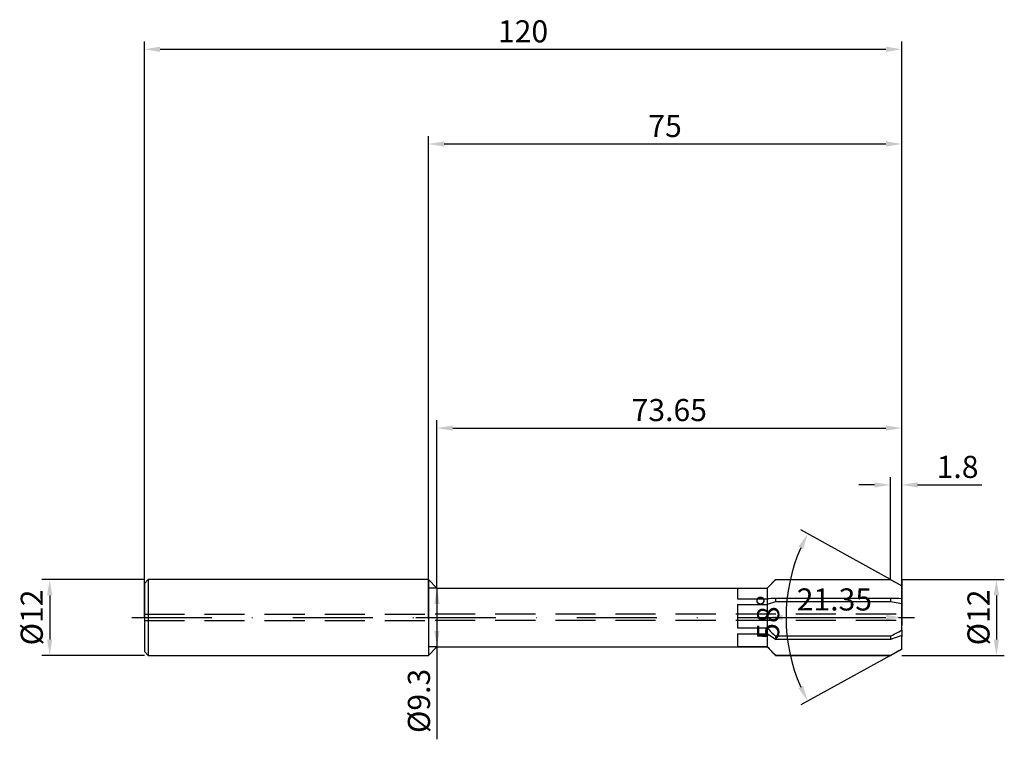
# Model space of a CAD drawing. Units: millimetres. Extents: x -65 to 91, y -19 to 95.
import ezdxf

# ---------------------------------------------------------------- set-up
doc = ezdxf.new("R2010")
doc.units = ezdxf.units.MM
doc.header["$PDMODE"] = 1
doc.linetypes.add('CENTER', pattern=[25.4, 12.7, -6.35, 0, -6.35])
doc.linetypes.add('HIDDEN', pattern=[9.525, 6.35, -3.175])
doc.layers.get('DEFPOINTS').update_dxf_attribs({"linetype": 'CONTINUOUS'})
for name, color, linetype in [('1', 4, 'CONTINUOUS'), ('2', 7, 'CONTINUOUS'), ('3', 1, 'HIDDEN'), ('4', 2, 'CENTER'), ('SK1', 4, 'CONTINUOUS'), ('SK2', 7, 'CONTINUOUS'), ('SK3', 1, 'HIDDEN'), ('SK4', 2, 'CENTER')]:
    doc.layers.add(name, color=color, linetype=linetype)
doc.styles.add('SIMPLEX', font='simplex')
doc.dimstyles.get("Standard").update_dxf_attribs({"dimtxt": 3.5, "dimasz": 2.5, "dimexe": 1.25, "dimexo": 0, "dimtad": 1, "dimdsep": 46, "dimtxsty": 'SIMPLEX', "dimcen": 0, "dimazin": 2, "dimtfac": 1, "dimtofl": 0, "dimtmove": 0, "dimatfit": 3, "dimfxl": 1, "dimarcsym": 0})

# ---------------------------------------------------------------- blocks, each defined once
blk = doc.blocks.new('*D0')
at = {"layer": '2', "color": 0, "lineweight": -2}
for p, q in [((75, 6), (91.25, 6)), ((90, 3.5), (90, -3.5)), ((75, -6), (91.25, -6))]:
    blk.add_line(p, q, dxfattribs=at)
at = {"layer": '2', "color": 0}
for points in [[(90.42, 3.5), (89.58, 3.5), (90, 6)], [(89.58, -3.5), (90.42, -3.5), (90, -6)]]:
    blk.add_solid(points, dxfattribs=at)
at = {"layer": 'DEFPOINTS', "color": 0}
for p in [(75, 6), (75, -6), (90, -6)]:
    blk.add_point(p, dxfattribs=at)
at = {"layer": '2', "color": 0, "insert": (87.61, 0), "char_height": 3.5, "attachment_point": 5, "rotation": 90, "style": 'SIMPLEX'}
blk.add_mtext('%%c12', dxfattribs=at)
blk = doc.blocks.new('*D1')
at = {"layer": '2', "color": 0, "lineweight": -2}
for p, q in [((0, 0), (0, 76.25)), ((2.5, 75), (72.5, 75)), ((75, 0), (75, 76.25))]:
    blk.add_line(p, q, dxfattribs=at)
at = {"layer": '2', "color": 0}
for points in [[(2.5, 75.42), (2.5, 74.58), (0, 75)], [(72.5, 74.58), (72.5, 75.42), (75, 75)]]:
    blk.add_solid(points, dxfattribs=at)
at = {"layer": 'DEFPOINTS', "color": 0}
for p in [(75, 75), (0, 0), (75, 0)]:
    blk.add_point(p, dxfattribs=at)
at = {"layer": '2', "color": 0, "insert": (37.5, 77.39), "char_height": 3.5, "attachment_point": 5, "style": 'SIMPLEX'}
blk.add_mtext('75', dxfattribs=at)
blk = doc.blocks.new('*D2')
at = {"layer": 'DEFPOINTS', "color": 0}
for p in [(-45, 6), (-60, -6), (-45, -6)]:
    blk.add_point(p, dxfattribs=at)
at = {"layer": 'SK2', "color": 0, "lineweight": -2}
for p, q in [((-45, 6), (-61.25, 6)), ((-60, 3.5), (-60, -3.5)), ((-45, -6), (-61.25, -6))]:
    blk.add_line(p, q, dxfattribs=at)
at = {"layer": 'SK2', "color": 0}
for points in [[(-59.58, 3.5), (-60.42, 3.5), (-60, 6)], [(-60.42, -3.5), (-59.58, -3.5), (-60, -6)]]:
    blk.add_solid(points, dxfattribs=at)
at = {"layer": 'SK2', "color": 0, "insert": (-62.39, 0), "char_height": 3.5, "attachment_point": 5, "rotation": 90, "style": 'SIMPLEX'}
blk.add_mtext('%%c12', dxfattribs=at)
blk = doc.blocks.new('*D3')
at = {"layer": '2', "color": 0, "lineweight": -2}
for p, q in [((75, 6), (75, -1.25)), ((53.65, 4.65), (53.65, -1.25)), ((56.15, 0), (72.5, 0))]:
    blk.add_line(p, q, dxfattribs=at)
at = {"layer": '2', "color": 0}
for points in [[(56.15, 0.42), (56.15, -0.42), (53.65, 0)], [(72.5, -0.42), (72.5, 0.42), (75, 0)]]:
    blk.add_solid(points, dxfattribs=at)
at = {"layer": 'DEFPOINTS', "color": 0}
for p in [(75, 6), (53.65, 4.65), (75, 0)]:
    blk.add_point(p, dxfattribs=at)
at = {"layer": '2', "color": 0, "insert": (64.33, 2.4), "char_height": 3.5, "attachment_point": 5, "style": 'SIMPLEX'}
blk.add_mtext('21.35', dxfattribs=at)
blk = doc.blocks.new('*D4')
at = {"layer": 'DEFPOINTS', "color": 0}
for p in [(73.2, 6), (57.06, 4.59), (84.02, 0), (73.2, -6)]:
    blk.add_point(p, dxfattribs=at)
at = {"layer": 'SK2', "color": 0, "lineweight": -2}
for p, q in [((73.2, 6), (59.01, 13.86)), ((73.2, -6), (59.01, -13.86))]:
    blk.add_line(p, q, dxfattribs=at)
blk.add_arc((84.02, 0), 27.35, 156.2396, 203.7604, dxfattribs=at)
at = {"layer": 'SK2', "color": 0}
for points in [[(59.37, 10.83), (58.62, 11.2), (60.11, 13.26)], [(58.62, -11.2), (59.37, -10.83), (60.11, -13.26)]]:
    blk.add_solid(points, dxfattribs=at)
at = {"layer": 'SK2', "color": 0, "insert": (54.29, 0), "char_height": 3.5, "attachment_point": 5, "rotation": 90, "style": 'SIMPLEX'}
blk.add_mtext('58%%d', dxfattribs=at)
blk = doc.blocks.new('*D5')
at = {"layer": 'DEFPOINTS', "color": 0}
for p in [(75, 30), (1.35, 4.65), (75, 0)]:
    blk.add_point(p, dxfattribs=at)
at = {"layer": 'SK2', "color": 0, "lineweight": -2}
for p, q in [((1.35, 4.65), (1.35, 31.25)), ((75, 0), (75, 31.25)), ((3.85, 30), (72.5, 30))]:
    blk.add_line(p, q, dxfattribs=at)
at = {"layer": 'SK2', "color": 0}
for points in [[(3.85, 30.42), (3.85, 29.58), (1.35, 30)], [(72.5, 29.58), (72.5, 30.42), (75, 30)]]:
    blk.add_solid(points, dxfattribs=at)
at = {"layer": 'SK2', "color": 0, "insert": (38.17, 32.4), "char_height": 3.5, "attachment_point": 5, "style": 'SIMPLEX'}
blk.add_mtext('73.65', dxfattribs=at)
blk = doc.blocks.new('*D6')
at = {"layer": 'DEFPOINTS', "color": 0}
for p in [(75, 90), (-45, 0), (75, 0)]:
    blk.add_point(p, dxfattribs=at)
at = {"layer": 'SK2', "color": 0, "lineweight": -2}
for p, q in [((-45, 0), (-45, 91.25)), ((75, 0), (75, 91.25)), ((-42.5, 90), (72.5, 90))]:
    blk.add_line(p, q, dxfattribs=at)
at = {"layer": 'SK2', "color": 0}
for points in [[(-42.5, 90.42), (-42.5, 89.58), (-45, 90)], [(72.5, 89.58), (72.5, 90.42), (75, 90)]]:
    blk.add_solid(points, dxfattribs=at)
at = {"layer": 'SK2', "color": 0, "insert": (15, 92.39), "char_height": 3.5, "attachment_point": 5, "style": 'SIMPLEX'}
blk.add_mtext('120', dxfattribs=at)
blk = doc.blocks.new('*D7')
at = {"layer": '2', "color": 0, "lineweight": -2}
for p, q in [((73.2, 6), (73.2, 22.25)), ((75, 6), (75, 22.25)), ((70.7, 21), (68.2, 21)), ((77.5, 21), (87.7, 21))]:
    blk.add_line(p, q, dxfattribs=at)
at = {"layer": '2', "color": 0}
for points in [[(70.7, 20.58), (70.7, 21.42), (73.2, 21)], [(77.5, 21.42), (77.5, 20.58), (75, 21)]]:
    blk.add_solid(points, dxfattribs=at)
at = {"layer": 'DEFPOINTS', "color": 0}
for p in [(75, 21), (73.2, 6), (75, 6)]:
    blk.add_point(p, dxfattribs=at)
at = {"layer": '2', "color": 0, "insert": (83.85, 23.4), "char_height": 3.5, "attachment_point": 5, "style": 'SIMPLEX'}
blk.add_mtext('1.8', dxfattribs=at)
blk = doc.blocks.new('*D8')
at = {"layer": '2', "color": 0, "lineweight": -2}
for p, q in [((1.35, 4.65), (0.1, 4.65)), ((1.35, 2.15), (1.35, -2.15)), ((1.35, -4.65), (0.1, -4.65)), ((1.35, -4.65), (1.35, -19.3))]:
    blk.add_line(p, q, dxfattribs=at)
at = {"layer": '2', "color": 0}
for points in [[(1.77, 2.15), (0.93, 2.15), (1.35, 4.65)], [(0.93, -2.15), (1.77, -2.15), (1.35, -4.65)]]:
    blk.add_solid(points, dxfattribs=at)
at = {"layer": 'DEFPOINTS', "color": 0}
for p in [(1.35, 4.65), (1.35, -4.65), (1.35, -4.65)]:
    blk.add_point(p, dxfattribs=at)
at = {"layer": '2', "color": 0, "insert": (-1.05, -13.22), "char_height": 3.5, "attachment_point": 5, "rotation": 90, "style": 'SIMPLEX'}
blk.add_mtext('%%c9.3', dxfattribs=at)

msp = doc.modelspace()

# ---------------------------------------------------------------- linework, layer by layer
at = {"layer": '1'}
for p, q in [((0, 6), (0, 5.994)), ((0, 6), (1.35, 4.65)), ((0, 5.994), (0, 5.462)), ((0, 5.462), (0, -6)), ((1.35, 4.65), (1.35, 4.645)), ((1.35, 4.65), (53.65, 4.65)), ((1.35, 4.645), (1.35, 4.233)), ((1.35, 4.233), (1.35, -4.65)), ((49, 4.638), (53.65, 4.638)), ((49, 4.638), (49, 2.944)), ((53.65, 4.65), (53.65, 4.65)), ((53.65, 4.65), (53.65, 4.65)), ((53.65, 4.65), (53.65, 4.65)), ((53.65, 4.65), (53.65, 4.65)), ((53.65, 4.65), (53.65, 4.648)), ((53.65, 4.648), (53.65, 4.638)), ((53.65, 4.638), (53.65, 4.567)), ((53.65, 4.567), (53.65, 2.944)), ((49, 2.944), (53.65, 2.944)), ((49, 2.031), (53.65, 2.031)), ((49, 2.031), (49, -1.646)), ((53.65, 2.944), (53.65, 2.031)), ((53.65, 2.031), (53.65, 2.007)), ((53.65, 2.007), (53.65, -0.166)), ((53.65, -0.166), (53.65, -1.646)), ((49, -1.646), (53.65, -1.646)), ((49, -2.607), (53.65, -2.607)), ((49, -2.607), (49, -4.589)), ((53.65, -1.646), (53.65, -2.607)), ((53.65, -2.607), (53.65, -3.017)), ((53.65, -3.017), (53.65, -4.589)), ((0, -6), (1.35, -4.65)), ((1.35, -4.65), (53.65, -4.65)), ((49, -4.589), (53.65, -4.589)), ((53.65, -4.589), (53.65, -4.65))]:
    msp.add_line(p, q, dxfattribs=at)
at = {"layer": '1', "color": 1}
for p, q in [((53.65, 4.65), (55, 6)), ((55, 5.973), (53.65, 4.638)), ((55, 6), (73.2, 6)), ((55, 6), (55, 6)), ((55, 6), (55, 5.998)), ((55, 5.998), (55, 5.973)), ((73.2, 5.973), (55, 5.973)), ((73.2, 6), (75, 5.002)), ((73.2, 6), (73.2, 6)), ((73.2, 6), (73.2, 5.998)), ((73.2, 5.998), (73.2, 5.973)), ((75, 4.987), (73.2, 5.973)), ((75, 5.002), (75, 5.002)), ((75, 5.002), (75, 5.001)), ((75, 5.001), (75, 4.987)), ((75, 4.567), (75, 4.987)), ((53.65, 4.65), (53.65, 4.65)), ((53.65, 4.65), (53.65, 4.65)), ((53.65, 4.65), (53.65, 4.65)), ((53.65, 4.65), (53.65, 4.65)), ((53.65, 4.65), (53.65, 4.648)), ((53.65, 4.648), (53.65, 4.638)), ((53.65, 4.638), (53.65, 4.567)), ((53.65, 4.567), (53.65, 2.944)), ((75, 4.567), (75, 2.966)), ((53.65, 2.944), (53.65, 2.031)), ((55, 2.495), (53.65, 2.031)), ((53.65, 2.031), (53.65, 2.007)), ((53.65, 2.007), (53.65, -0.166)), ((55, 3.026), (55, 2.495)), ((73.2, 3.026), (55, 3.026)), ((73.2, 2.495), (55, 2.495)), ((73.2, 3.026), (73.2, 2.495)), ((75, 2.153), (73.2, 2.495)), ((75, 2.966), (75, 2.153)), ((75, 2.007), (75, 2.153)), ((75, 2.007), (75, -0.166)), ((53.65, -0.166), (53.65, -1.646)), ((75, -2.005), (75, -0.166)), ((53.65, -1.646), (53.65, -2.607)), ((55, -3.478), (53.65, -2.607)), ((53.65, -2.607), (53.65, -3.017)), ((53.65, -3.017), (53.65, -4.589)), ((73.2, -2.973), (55, -2.973)), ((55, -2.973), (55, -3.478)), ((75, -2.834), (73.2, -3.478)), ((73.2, -2.973), (73.2, -3.478)), ((75, -2.005), (75, -2.834)), ((75, -2.834), (75, -3.017)), ((75, -4.971), (75, -3.017)), ((53.65, -4.589), (53.65, -4.65)), ((53.65, -4.65), (55, -6)), ((73.2, -3.478), (55, -3.478)), ((73.2, -6), (55, -6)), ((55, -6), (55, -6)), ((55, -6), (73.2, -6)), ((73.2, -6), (75, -5.002)), ((73.2, -6), (73.2, -6)), ((73.2, -6), (73.2, -6)), ((73.2, -6), (73.2, -6)), ((73.2, -6), (73.2, -6)), ((73.2, -6), (73.2, -6)), ((73.2, -6), (73.2, -6)), ((73.2, -6), (73.2, -6)), ((73.2, -6), (73.2, -6)), ((73.2, -6), (73.2, -6)), ((73.2, -6), (73.2, -6)), ((73.2, -6), (73.2, -6)), ((73.2, -6), (73.2, -6)), ((73.2, -6), (73.2, -6)), ((73.2, -6), (73.2, -6)), ((73.2, -6), (73.2, -6)), ((73.2, -6), (73.2, -6)), ((73.2, -6), (73.2, -6)), ((73.2, -6), (73.2, -6)), ((75, -4.971), (75, -5.002))]:
    msp.add_line(p, q, dxfattribs=at)
for centre, radius, start, end in [((69.387, -242.662), 246.109, 93.3514, 93.66628), ((45.733, -842.502), 845.975, 88.017439, 88.139418), ((83.632, 27.513), 41.824, 224.20207, 226.7964), ((37.497, 65.59), 77.302, 297.50713, 299.02204), ((85.473, 24.539), 43.142, 222.46854, 225.06197), ((36.433, 60.458), 75.951, 298.95301, 300.51699)]:
    msp.add_arc(centre, radius, start, end, dxfattribs=at)
at = {"layer": '3'}
for p, q in [((74.098, 0.5), (0, 0.5)), ((74.098, -0.5), (0, -0.5))]:
    msp.add_line(p, q, dxfattribs=at)
at = {"layer": '4'}
msp.add_line((-2, 0), (77, 0), dxfattribs=at)
at = {"layer": 'SK1'}
for p, q in [((-44.4, 6), (-45, 5.4)), ((-45, 5.4), (-45, 5.395)), ((-45, 5.395), (-45, 4.915)), ((-45, 4.915), (-45, -5.4)), ((0, 6), (-44.4, 6)), ((-44.4, 6), (-44.4, 5.994)), ((-44.4, 5.994), (-44.4, 5.462)), ((-44.4, 5.462), (-44.4, -6)), ((-45, -5.4), (-44.4, -6)), ((-44.4, -6), (0, -6))]:
    msp.add_line(p, q, dxfattribs=at)
at = {"layer": 'SK3'}
for p, q in [((-45, 0.5), (0, 0.5)), ((-45, -0.5), (0, -0.5))]:
    msp.add_line(p, q, dxfattribs=at)
at = {"layer": 'SK4'}
for p, q in [((-47, 0), (0, 0)), ((-2, 0), (77, 0))]:
    msp.add_line(p, q, dxfattribs=at)

# ---------------------------------------------------------------- dimensions: what is measured, and where the dimension line sits
at = {"layer": '2'}
for base, p1, p2, picture, middle in [((75, 75), (0, 0), (75, 0), '*D1', (37.5, 77.391)), ((75, 21), (73.2, 6), (75, 6), '*D7', (83.849, 23.398)), ((75, 0), (53.65, 4.65), (75, 6), '*D3', (64.325, 2.398))]:
    dim = msp.add_linear_dim(base=base, p1=p1, p2=p2, dimstyle='STANDARD', dxfattribs=at)
    dim.commit()
    dim.dimension.update_dxf_attribs({"geometry": picture, "text_midpoint": middle})
for base, p1, p2, picture, middle in [((90, -6), (75, 6), (75, -6), '*D0', (87.609, 0)), ((1.35, -4.65), (1.35, 4.65), (1.35, -4.65), '*D8', (-1.048, -13.225))]:
    dim = msp.add_linear_dim(base=base, p1=p1, p2=p2, angle=90, text='%%c<>', dimstyle='STANDARD', dxfattribs=at)
    dim.commit()
    dim.dimension.update_dxf_attribs({"geometry": picture, "text_midpoint": middle})
at = {"layer": 'SK2'}
for base, p1, picture, middle in [((75, 90), (-45, 0), '*D6', (15, 92.391)), ((75, 30), (1.35, 4.65), '*D5', (38.175, 32.398))]:
    dim = msp.add_linear_dim(base=base, p1=p1, p2=(75, 0), dimstyle='STANDARD', dxfattribs=at)
    dim.commit()
    dim.dimension.update_dxf_attribs({"geometry": picture, "text_midpoint": middle})
dim = msp.add_angular_dim_3p(base=(57.065, 4.592), center=(84.024, 0), p1=(73.2, -6), p2=(73.2, 6), dimstyle='STANDARD', dxfattribs=at)
dim.commit()
dim.dimension.update_dxf_attribs({"geometry": '*D4', "text_midpoint": (54.286, 0)})
dim = msp.add_linear_dim(base=(-60, -6), p1=(-45, 6), p2=(-45, -6), angle=90, text='%%c<>', dimstyle='STANDARD', dxfattribs=at)
dim.commit()
dim.dimension.update_dxf_attribs({"geometry": '*D2', "text_midpoint": (-62.391, 0)})

doc.saveas('drawing.dxf')
